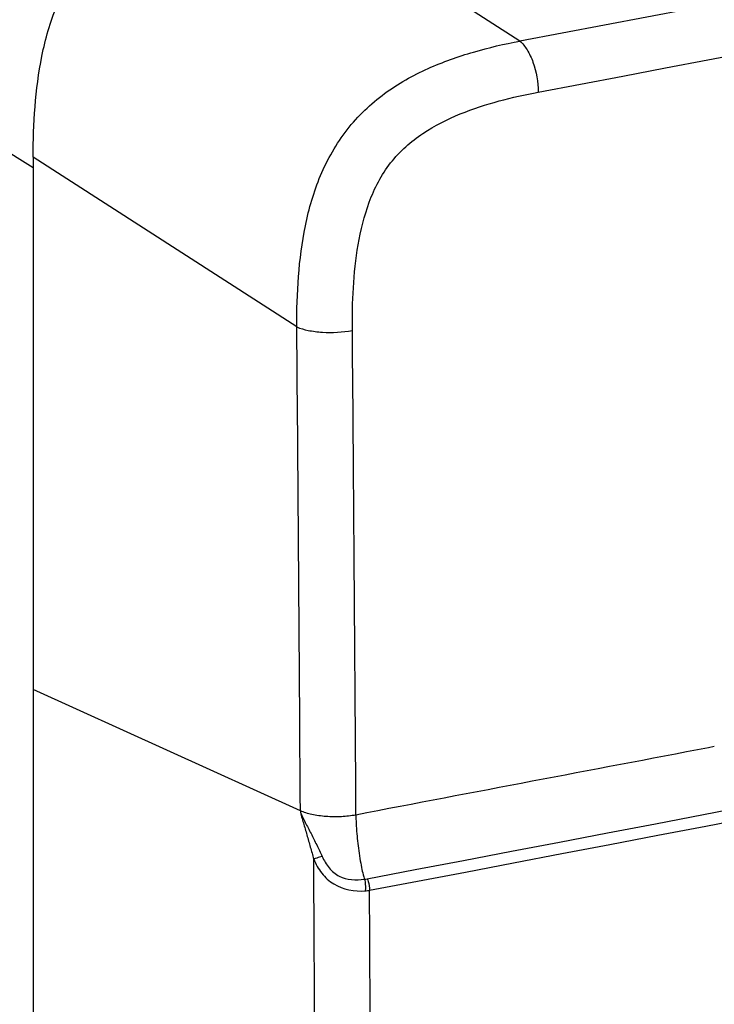
# Model space of a CAD drawing. Units: millimetres. Extents: x -3 to 844, y 0 to 594.
# Drawn here: x 364 to 380, y 522 to 545 of the extents above; entities that cross this region are included whole.
import ezdxf

# ---------------------------------------------------------------- set-up
doc = ezdxf.new("R2010")
doc.units = ezdxf.units.MM
doc.header["$LTSCALE"] = 46.255
doc.linetypes.add('PHANTOM', pattern=[0.8, 0.45, -0.05, 0.1, -0.05, 0.1, -0.05])
for name, color, linetype in [('AUSFORMSCHRAEGEN', 7, 'CONTINUOUS'), ('ERODIERSTRUKTUR_SEITEN', 7, 'CONTINUOUS'), ('RUNDUNGEN', 7, 'CONTINUOUS')]:
    doc.layers.add(name, color=color, linetype=linetype)

msp = doc.modelspace()

# ---------------------------------------------------------------- linework, layer by layer
at = {"layer": 'AUSFORMSCHRAEGEN', "color": 9, "linetype": 'CONTINUOUS'}
msp.add_line((364.139, 541.8), (346.876, 552.452), dxfattribs=at)
at = {"layer": 'ERODIERSTRUKTUR_SEITEN', "color": 40, "linetype": 'PHANTOM'}
msp.add_line((370.317, 526.924), (364.139, 529.728), dxfattribs=at)
at = {"layer": 'RUNDUNGEN', "color": 9, "linetype": 'CONTINUOUS'}
for p, q in [((375.391, 544.73), (369.296, 548.657)), ((370.234, 538.116), (364.139, 542.042)), ((379.887, 528.41), (379.751, 528.384))]:
    msp.add_line(p, q, dxfattribs=at)
at = {"layer": 'RUNDUNGEN', "color": 7, "linetype": 'CONTINUOUS'}
msp.add_line((364.139, 542.042), (364.139, 471.857), dxfattribs=at)
at = {"layer": 'RUNDUNGEN', "color": 9, "linetype": 'CONTINUOUS'}
for centre, radius, start, end in [((-386.027, 4565.234), 4091.968, 280.723891, 281.616568), ((-385.89, 4565.582), 4093.525, 280.723891, 281.616568), ((-620.124, 5735.804), 5304.041, 280.779197, 281.561262), ((-620.112, 5735.748), 5304.256, 280.779196, 281.561262), ((-3483.255, 503.984), 3853.64, 0.341065, 0.507475), ((-3483.424, 503.891), 3855.094, 0.340872, 0.507475), ((-3441.648, 504.005), 3812.336, 359.672344, 0.327656), ((371.656, 526.434), 1.102, 277.4827, 280.8081), ((371.754, 525.93), 0.86, 274.1102, 280.7606), ((-3468.826, 503.839), 3840.8, 0.139976, 0.316931)]:
    msp.add_arc(centre, radius, start, end, dxfattribs=at)
at = {"layer": 'RUNDUNGEN', "color": 7, "linetype": 'CONTINUOUS'}
msp.add_open_spline([(364.139, 542.042), (364.139, 542.431), (364.163, 543.215), (364.314, 544.396), (364.644, 545.566), (365.246, 546.64), (366.127, 547.476), (367.152, 548.042), (368.217, 548.416), (368.938, 548.586), (369.296, 548.657)], degree=3, knots=[0, 0, 0, 0, 0.124348, 0.250892, 0.380161, 0.511113, 0.639755, 0.763452, 0.88305, 1, 1, 1, 1], dxfattribs=at)
at = {"layer": 'RUNDUNGEN', "color": 9, "linetype": 'CONTINUOUS'}
for points, knots in [([(370.234, 538.116), (370.232, 538.505), (370.255, 539.29), (370.405, 540.471), (370.741, 541.639), (371.348, 542.709), (372.224, 543.549), (373.245, 544.119), (374.31, 544.493), (375.032, 544.661), (375.391, 544.73)], [0, 0, 0, 0, 0.124472, 0.250985, 0.380177, 0.511157, 0.639762, 0.76329, 0.882848, 1, 1, 1, 1]), ([(375.391, 544.73), (375.457, 544.674), (375.577, 544.517), (375.755, 544.127), (375.817, 543.784), (375.818, 543.55)], [0, 0, 0, 0, 0.20332, 0.453048, 1, 1, 1, 1]), ([(371.519, 538.036), (371.516, 538.364), (371.529, 539.026), (371.632, 540.024), (371.832, 540.851), (372.109, 541.481), (372.39, 541.917), (372.742, 542.293), (373.27, 542.699), (373.998, 543.063), (374.903, 543.356), (375.514, 543.492), (375.818, 543.55)], [0, 0, 0, 0, 0.124597, 0.251055, 0.379996, 0.44548, 0.511095, 0.576033, 0.639684, 0.762926, 0.882569, 1, 1, 1, 1]), ([(370.234, 538.116), (370.317, 538.08), (370.514, 538.026), (370.944, 537.975), (371.291, 537.992), (371.519, 538.036)], [0, 0, 0, 0, 0.210071, 0.465817, 1, 1, 1, 1]), ([(379.751, 528.384), (378.394, 528.123), (375.677, 527.604), (372.96, 527.09), (371.602, 526.826)], [0, 0, 0, 0, 0.499754, 1, 1, 1, 1]), ([(371.602, 526.826), (371.49, 526.805), (371.259, 526.781), (370.915, 526.784), (370.596, 526.828), (370.4, 526.885), (370.317, 526.924)], [0, 0, 0, 0, 0.260564, 0.533544, 0.788766, 1, 1, 1, 1]), ([(370.317, 526.924), (370.322, 526.875), (370.363, 526.785), (370.428, 526.656), (370.496, 526.528), (370.586, 526.355), (370.695, 526.135), (370.778, 525.957), (370.82, 525.868)], [0, 0, 0, 0, 0.125109, 0.248323, 0.37202, 0.49663, 0.747736, 1, 1, 1, 1]), ([(370.317, 526.924), (370.321, 526.876), (370.346, 526.782), (370.386, 526.643), (370.427, 526.504), (370.481, 526.318), (370.547, 526.085), (370.599, 525.899), (370.626, 525.806)], [0, 0, 0, 0, 0.124566, 0.249642, 0.374656, 0.499691, 0.74984, 1, 1, 1, 1]), ([(371.602, 526.826), (371.602, 526.719), (371.61, 526.462), (371.649, 526.128), (371.692, 525.83), (371.727, 525.625), (371.761, 525.465), (371.786, 525.375), (371.799, 525.341)], [0, 0, 0, 0, 0.214043, 0.512562, 0.671899, 0.815656, 0.927288, 1, 1, 1, 1]), ([(370.82, 525.868), (370.801, 525.862), (370.736, 525.843), (370.671, 525.822), (370.626, 525.806)], [0, 0, 0, 0, 0.293217, 1, 1, 1, 1]), ([(370.626, 525.806), (370.674, 525.691), (370.795, 525.469), (371.169, 525.125), (371.569, 525.054), (371.816, 525.072)], [0, 0, 0, 0, 0.250546, 0.501928, 1, 1, 1, 1]), ([(370.82, 525.868), (370.864, 525.776), (370.967, 525.597), (371.276, 525.322), (371.605, 525.314), (371.799, 525.341)], [0, 0, 0, 0, 0.255274, 0.510185, 1, 1, 1, 1]), ([(371.799, 525.341), (371.804, 525.32), (371.821, 525.231), (371.823, 525.14), (371.816, 525.072)], [0, 0, 0, 0, 0.24168, 1, 1, 1, 1]), ([(371.862, 525.351), (371.871, 525.331), (371.9, 525.245), (371.914, 525.153), (371.915, 525.085)], [0, 0, 0, 0, 0.245729, 1, 1, 1, 1])]:
    msp.add_open_spline(points, degree=3, knots=knots, dxfattribs=at)

doc.saveas('drawing.dxf')
